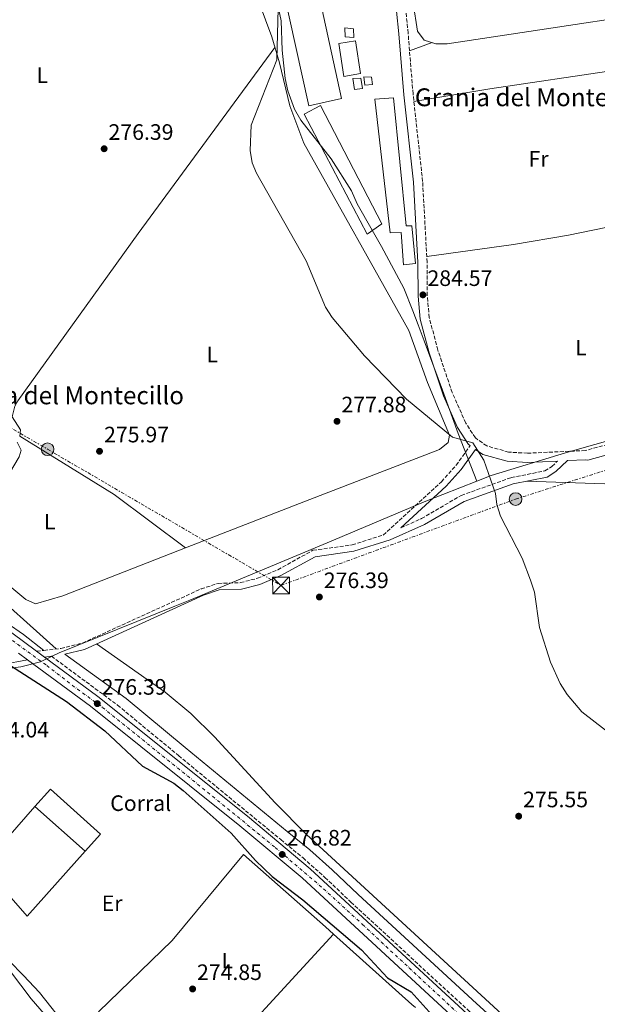
# Model space of a CAD drawing. Units: metres. Extents: x 604835 to 608315, y 4676012 to 4678376.
# Drawn here: x 605149 to 605408, y 4676819 to 4677260 of the extents above; entities that cross this region are included whole.
import ezdxf
from ezdxf.enums import TextEntityAlignment as Align

# ---------------------------------------------------------------- set-up
doc = ezdxf.new("R2010")
doc.units = ezdxf.units.M
doc.header["$MEASUREMENT"] = 0
for name, pattern in [('DGN Style 3', [2.435890702152634, 1.739921930109024, -0.6959687720436097]), ('DGN Style 4', [2.7856150101045474, 1.391937544087219, -0.6959687720436097, 0.001739921930109024, -0.6959687720436097]), ('DGN Style 7', [3.4798438602180486, 1.565929737098122, -0.6959687720436097, 0.5219765790327072, -0.6959687720436097])]:
    doc.linetypes.add(name, pattern=pattern)
for name, color, linetype, lineweight in [('Acequia sin especificar', 4, 'Continuous', 0), ('Camino', 7, 'DGN Style 3', 0), ('Carretera', 9, 'Continuous', 0), ('Caseta-cabaña', 1, 'Continuous', 0), ('Cota de punto acotado terreno', 7, 'Continuous', 0), ('Curva de nivel directora', 30, 'Continuous', 30), ('Curva de nivel intermedia', 30, 'Continuous', 0), ('destino de construcciones', 7, 'Continuous', 0), ('Edificio', 1, 'Continuous', 13), ('Eje de carretera', 7, 'DGN Style 4', 0), ('Estanque', 4, 'Continuous', 0), ('Etiqueta de uso rústico', 92, 'Continuous', 0), ('Límite de municipio', 7, 'Continuous', 0), ('Línea  de muro-pared o tapia', 1, 'Continuous', 13), ('Línea de asfalto', 7, 'Continuous', 13), ('Línea de cambio de uso (parcela vista)', 92, 'Continuous', 0), ('Línea eléctrica', 6, 'DGN Style 7', 0), ('Margen derecho', 7, 'Continuous', 0), ('Poste tendido eléctrico', 7, 'Continuous', 0), ('Punto acotado terreno (símbolo)', 7, 'Continuous', 0), ('Texto de Borda', 7, 'Continuous', 0), ('Torre eléctrica', 7, 'Continuous', 0)]:
    doc.layers.add(name, color=color, linetype=linetype, lineweight=lineweight)
doc.styles.add('Style-Arial', font='arial.ttf')

# ---------------------------------------------------------------- blocks, each defined once
blk = doc.blocks.new('5PATER')
at = {"layer": 'Punto acotado terreno (símbolo)', "linetype": 'Continuous', "lineweight": 0}
h = blk.add_hatch(color=51, dxfattribs=at)
edge = h.paths.add_edge_path()
edge.add_ellipse((0, 0), major_axis=(-0.1095731443231308, -0.1110710700762829), ratio=0.9994222409660317, start_angle=0, end_angle=360)
blk = doc.blocks.new('5TME')
at = {"layer": 'Torre eléctrica', "color": 7, "linetype": 'Continuous', "lineweight": 0}
for p, q in [((-0.375, 0.375), (0.375, -0.375)), ((0.3723, 0.3776), (-0.3716, -0.3784))]:
    blk.add_line(p, q, dxfattribs=at)
at = {"layer": 'Torre eléctrica', "color": 7, "linetype": 'Continuous', "lineweight": 0, "flags": 128}
blk.add_lwpolyline([(-0.375, -0.375), (0.375, -0.375), (0.375, 0.375), (-0.375, 0.375), (-0.3716, -0.3784)], dxfattribs=at)
blk = doc.blocks.new('5PELE')
at = {"layer": 'Torre eléctrica', "linetype": 'Continuous', "lineweight": 0}
h = blk.add_hatch(color=9, dxfattribs=at)
edge = h.paths.add_edge_path()
edge.add_arc((-2.000000476837158e-05, 0), 0.2850000000000001, 0, 360)
at = {"layer": 'Torre eléctrica', "color": 252, "linetype": 'Continuous', "lineweight": 0}
blk.add_circle((-2.000000476837158e-05, 0), 0.2850000000000001, dxfattribs=at)

msp = doc.modelspace()

# ---------------------------------------------------------------- linework, layer by layer
at = {"layer": 'Acequia sin especificar', "color": 4, "linetype": 'Continuous', "lineweight": 0}
msp.add_polyline3d([(605051.7999999998, 4676932.029999999, 273.1300000000047), (605065.8700000001, 4676923.15, 273.5399999999936), (605087.5, 4676909.390000001, 272.3000000000029), (605098.4500000002, 4676898.779999999, 272.3000000000029), (605108.4600000001, 4676884.050000001, 272.3000000000029), (605110.79, 4676877.369999999, 272.3000000000029), (605120.1399999997, 4676869.279999999, 272.3000000000029), (605129.9400000004, 4676863.26, 272.3000000000029), (605133.4600000001, 4676854.060000001, 272.3000000000029), (605137.3899999997, 4676844.859999999, 272.3000000000029), (605150.3399999999, 4676831.720000001, 272.3000000000029), (605157.6200000001, 4676824.09, 272.3000000000029), (605170.5, 4676807.640000001, 272.7100000000065)], dxfattribs=at)
at = {"layer": 'Camino', "color": 7, "linetype": 'DGN Style 3', "lineweight": 0, "extrusion": (0.05864788183808997, 0.006988290228517276, 0.9982542710930855), "elevation": 68450.89480528185, "flags": 128}
msp.add_lwpolyline([(4572522.002505182, -1152252.654585814), (4572522.002505182, -1152255.971396313)], dxfattribs=at)
at = {"layer": 'Camino', "color": 7, "linetype": 'DGN Style 3', "lineweight": 0}
for points in [[(605530.8500000013, 4677296.300000001, 285.5500000000029), (605539.4200000009, 4677212.460000002, 285.229999999996), (605545.2800000015, 4677174.890000001, 285.229999999996), (605554.5100000006, 4677128.550000001, 284.9100000000036), (605554.7899999978, 4677119.29, 284.5899999999965), (605554.7699999999, 4677119.280000002, 284.2200000000012), (605518.7600000012, 4677105.66, 282.6699999999984), (605473.7399999979, 4677086.84, 281.9900000000053), (605402.61, 4677067.190000002, 282.3099999999977), (605376.6900000008, 4677065.980000001, 281.5000000000001), (605368.1599999992, 4677066.460000002, 281.2899999999937), (605358.379999998, 4677069.250000001, 281.1000000000058), (605353.2199999992, 4677072.840000001, 281.0399999999937), (605348.9299999998, 4677079.510000003, 281.1799999999931), (605342.8099999977, 4677093.190000002, 281.8000000000029), (605336.3999999972, 4677112.260000003, 282.8699999999953), (605332.5399999993, 4677126.82, 284.1399999999995), (605331.6400000007, 4677136.620000003, 285.0399999999936), (605331.5599999981, 4677151.610000002, 285.5299999999988), (605329.5599999976, 4677187.870000003, 285.3300000000019), (605325.2600000015, 4677227.180000001, 284.3300000000019), (605323.0399999976, 4677254.410000001, 283.1199999999953), (605319.8900000004, 4677285.140000001, 283.1499999999942)], [(605159.5577621476, 4676977.511759012, 275.9741000000067), (605167.1799999983, 4676978.420000004, 275.520000000004), (605176.8200000009, 4676980.800000001, 275.429999999993), (605230.1299999978, 4677005.120000003, 276.5099999999948), (605237.7600000009, 4677007.600000002, 276.4900000000054), (605247.7800000012, 4677007.910000001, 276.229999999996), (605255.4799999992, 4677009.880000001, 276.1300000000047), (605264.5699999996, 4677013.720000001, 276.1699999999982), (605280.3099999976, 4677022.420000002, 276.4900000000054), (605297.9699999979, 4677024.86, 276.4900000000054), (605311.8500000006, 4677029.280000002, 276.7700000000042), (605337.9799999997, 4677053.210000002, 278.3800000000048), (605344.6200000005, 4677060.550000002, 279.729999999996), (605350.9100000003, 4677069.390000002, 281.1799999999931)], [(605319.7600000007, 4677032.520000001, 277.1300000000047), (605329.039999999, 4677036.620000003, 277.429999999993), (605346.899999998, 4677047.030000002, 279.0800000000019), (605369.3500000006, 4677055.060000001, 282.6399999999995), (605384.3999999977, 4677058.02, 282.6100000000005), (605387.5899999996, 4677060.070000002, 282.3099999999977), (605390.0799999973, 4677062.449999999, 282.0099999999948)], [(605162.8700000012, 4676974.930000001, 275.9100000000036), (605192.5900000001, 4676952.980000001, 276.229999999996), (605219.9499999988, 4676930.350000002, 275.1100000000006), (605265.8299999981, 4676892.670000002, 276.4100000000035), (605275.8599999995, 4676884.460000002, 276.0599999999977), (605285.7100000001, 4676875.7, 274.8600000000007), (605297.3799999978, 4676864.570000002, 274.7599999999948), (605350.5700000006, 4676815.600000002, 274.6000000000059), (605377.6599999988, 4676791.059999999, 275.0899999999966), (605394.0699999994, 4676776.640000002, 275.0899999999966), (605408.4799999995, 4676763.140000001, 275.6199999999954), (605425.6299999979, 4676747.270000001, 275.2899999999936), (605482.6200000005, 4676696.649999999, 280), (605502.1400000004, 4676679.13, 280), (605538.870000001, 4676651.320000002, 280), (605548.5300000015, 4676644.390000001, 280), (605568.78, 4676631.800000002, 280), (605602.0899999987, 4676611.430000001, 281.2599999999948), (605637.8899999995, 4676594.530000002, 280.6000000000058), (605673.4600000003, 4676579.750000001, 281.0899999999965), (605687.8700000005, 4676574.280000002, 281.3699999999953), (605685.6799999999, 4676570.2, 281.2799999999988)]]:
    msp.add_polyline3d(points, dxfattribs=at)
at = {"layer": 'Carretera', "color": 9, "linetype": 'Continuous', "lineweight": 0}
for points in [[(605129.2700000001, 4676997.019999999, 276.3800000000047), (605156.269999999, 4676977.120000001, 276.1699999999983), (605159.7499999991, 4676974.56, 276.1399999999995), (605183.7600000016, 4676956.859999999, 275.9600000000065), (605250.910000001, 4676903.100000001, 276.4100000000035), (605279.1400000014, 4676879.609999998, 276.179999999993), (605367.4299999988, 4676798.100000001, 275.3399999999965)], [(605363.7899999998, 4676794.02, 275.3399999999965), (605275.5300000014, 4676875.500000001, 276.179999999993), (605247.4499999987, 4676898.86, 276.4100000000035), (605180.4299999991, 4676952.520000001, 275.9600000000065), (605152.2099999998, 4676973.320000002, 276.1699999999983), (605148.0900000005, 4676976.359999998, 275.8800000000047)]]:
    msp.add_polyline3d(points, dxfattribs=at)
at = {"layer": 'Caseta-cabaña', "color": 1, "linetype": 'Continuous', "lineweight": 0, "extrusion": (-0.009262784088376563, -0.1026845781153137, 0.9946708391464043), "elevation": -485605.6835106439, "flags": 128}
msp.add_lwpolyline([(182639.4674705779, 4687637.299420118), (182639.9862661551, 4687633.419748593), (182636.0905120561, 4687633.419748593), (182635.5717164789, 4687637.29942012), (182639.4674705779, 4687637.299420118)], close=True, dxfattribs=at)
at = {"layer": 'Caseta-cabaña', "color": 1, "linetype": 'Continuous', "lineweight": 0, "extrusion": (-0.009262784088376563, -0.1026845781153137, 0.9946708391464043), "elevation": -485605.6835106438, "flags": 128}
msp.add_lwpolyline([(182639.9862661551, 4687633.419748593), (182636.0905120561, 4687633.419748593), (182635.5717164789, 4687637.29942012), (182639.4674705779, 4687637.299420118), (182639.9862661551, 4687633.419748593)], dxfattribs=at)
at = {"layer": 'Curva de nivel directora', "color": 30, "linetype": 'Continuous', "lineweight": 30, "elevation": 275, "flags": 128}
msp.add_lwpolyline([(605133.9199999989, 4676977.550000001), (605169.6799999995, 4676954.670000002), (605186.8999999993, 4676941.470000001), (605203.7799999994, 4676925.560000001), (605217.8999999991, 4676917.980000001), (605222.1100000001, 4676914.710000001), (605243.6500000006, 4676895.480000001), (605254.4600000001, 4676883.34), (605262.0599999996, 4676876.100000001), (605275.8399999995, 4676865.57), (605302.1299999997, 4676843.140000001), (605313.7799999994, 4676830.61), (605324.4700000003, 4676824.410000003), (605339.2000000001, 4676807.9)], dxfattribs=at)
at = {"layer": 'Curva de nivel intermedia', "color": 30, "linetype": 'Continuous', "lineweight": 0, "elevation": 280, "flags": 128}
msp.add_lwpolyline([(605426.8799999995, 4676929.99), (605400.9900000016, 4676949.92), (605394.38, 4676957.779999998), (605391.2599999999, 4676962.710000001), (605387.0199999996, 4676972.269999999), (605382.0799999998, 4676987.759999999), (605379.790000001, 4677003.720000001), (605378.060000001, 4677009.069999999), (605374.3100000003, 4677018.96), (605364.5100000014, 4677037.810000001), (605362.8500000006, 4677042.909999999), (605362.2500000015, 4677047.880000001), (605357.0300000003, 4677062.84), (605352.0500000002, 4677070.57), (605342.9500000008, 4677073.239999998), (605322.3500000013, 4677090.199999999), (605303.4500000007, 4677109.730000001), (605288.940000002, 4677126.829999999), (605285.9700000016, 4677131.539999999), (605277.2200000008, 4677152.319999999), (605254.9500000017, 4677191.609999999), (605252.9900000015, 4677196.220000001), (605252.0599999994, 4677201.810000001), (605252.6400000005, 4677213.13), (605264.1500000017, 4677242.399999999), (605264.6400000012, 4677265.509999999)], dxfattribs=at)
at = {"layer": 'Edificio', "color": 51, "linetype": 'Continuous', "lineweight": 13, "extrusion": (0.005215145273852409, -0.004627197249153443, 0.9999756953573372), "elevation": -18207.31672308029, "flags": 128}
msp.add_lwpolyline([(605168.3129169449, 4676853.349369005), (605145.7821281436, 4676873.339583011)], dxfattribs=at)
at = {"layer": 'Edificio', "color": 1, "linetype": 'Continuous', "lineweight": 13}
for points in [[(605293.1200000001, 4677225.16, 286.3000000000029), (605278.54, 4677221.869999999, 287.1100000000006), (605266.8200000003, 4677274.699999999, 287.1100000000006), (605281.6500000004, 4677277.99, 285.4900000000052)], [(605324.6799999997, 4677167.99, 287.9199999999983), (605326.3700000001, 4677151.119999999, 287.9199999999983), (605320.9100000003, 4677150.470000001, 287.9199999999983), (605319.9500000002, 4677164.99, 288.320000000007), (605315.0300000003, 4677164.850000001, 288.7200000000012), (605308.1299999999, 4677224.810000001, 288.320000000007), (605316.4299999997, 4677225.4, 287.9199999999983), (605322.0999999996, 4677168.050000001, 287.9199999999983)], [(605311.2400000002, 4677168.82, 287.1100000000006), (605304.6600000003, 4677164.310000001, 288.7200000000012), (605276.3799999999, 4677218.039999999, 288.320000000007), (605283.7300000006, 4677222.01, 286.6999999999971)], [(605185, 4676895.029999999, 278.929999999993), (605177.9900000002, 4676887.529999999, 277.4799999999959), (605155.4600000001, 4676907.52, 277.6900000000023), (605162.4800000006, 4676915.230000001, 278.929999999993)]]:
    msp.add_polyline3d(points, close=True, dxfattribs=at)
at = {"layer": 'Edificio', "color": 51, "linetype": 'Continuous', "lineweight": 13}
for points in [[(605278.54, 4677221.869999999, 287.1100000000006), (605266.8200000003, 4677274.699999999, 287.1100000000006), (605281.6500000004, 4677277.99, 285.4900000000052), (605293.1200000001, 4677225.16, 286.3000000000029), (605278.54, 4677221.869999999, 287.1100000000006)], [(605320.9100000003, 4677150.470000001, 287.9199999999983), (605319.9500000002, 4677164.99, 288.320000000007), (605315.0300000003, 4677164.850000001, 288.7200000000012), (605308.1299999999, 4677224.810000001, 288.320000000007), (605316.4299999997, 4677225.4, 287.9199999999983), (605322.0999999996, 4677168.050000001, 287.9199999999983), (605324.6799999997, 4677167.99, 287.9199999999983), (605326.3700000001, 4677151.119999999, 287.9199999999983), (605320.9100000003, 4677150.470000001, 287.9199999999983)], [(605304.6600000003, 4677164.310000001, 288.7200000000012), (605276.3799999999, 4677218.039999999, 288.320000000007), (605283.7300000006, 4677222.01, 286.6999999999971), (605311.2400000002, 4677168.82, 287.1100000000006), (605304.6600000003, 4677164.310000001, 288.7200000000012)], [(605155.4600000001, 4676907.52, 277.6900000000023), (605162.4800000006, 4676915.230000001, 278.929999999993), (605185, 4676895.029999999, 278.929999999993), (605177.9900000002, 4676887.529999999, 277.4799999999959)]]:
    msp.add_polyline3d(points, dxfattribs=at)
at = {"layer": 'Eje de carretera', "color": 7, "linetype": 'DGN Style 4', "lineweight": 0}
msp.add_polyline3d([(605069.1799999991, 4677033.289999999, 276.3099999999976), (605087.6999999997, 4677021.030000002, 276.1300000000047), (605121.3199999991, 4676999.109999999, 276.3399999999965), (605133.6900000009, 4676990.440000001, 276.3300000000019), (605160.8000000013, 4676970.750000001, 276.1199999999956), (605174.5499999999, 4676960.160000001, 276.0099999999948), (605185.8700000012, 4676951.980000001, 276.0899999999966), (605226.2699999998, 4676919.38, 276.2500000000001), (605263.4099999996, 4676889.090000001, 276.2899999999936), (605285.0799999975, 4676870.580000003, 276.1100000000006), (605302.5299999998, 4676854.609999999, 275.9400000000023), (605323.5199999983, 4676835.100000002, 275.7400000000053), (605349.5699999991, 4676810.890000002, 275.4900000000054)], dxfattribs=at)
at = {"layer": 'Estanque', "color": 4, "linetype": 'Continuous', "lineweight": 0}
for points in [[(605301.6600000003, 4677236.359999999, 283.0599999999977), (605294.1200000001, 4677234.980000001, 283.0599999999977), (605291.8700000001, 4677249.789999999, 281.8500000000058), (605299.4100000003, 4677250.91, 282.25)], [(605302.54, 4677229.600000001, 282.6600000000035), (605298.9100000003, 4677229.17, 282.25), (605298.25, 4677234.109999999, 282.6600000000035), (605301.8700000001, 4677234.279999999, 282.6600000000035)], [(605306.9800000006, 4677231.310000001, 282.6600000000035), (605303.6100000005, 4677231.130000001, 283.0599999999977), (605303.1799999997, 4677234.77, 282.6600000000035), (605306.54, 4677234.689999999, 282.6600000000035)]]:
    msp.add_polyline3d(points, close=True, dxfattribs=at)
for points in [[(605294.1200000001, 4677234.980000001, 283.0599999999977), (605291.8700000001, 4677249.789999999, 281.8500000000058), (605299.4100000003, 4677250.91, 282.25), (605301.6600000003, 4677236.359999999, 283.0599999999977), (605294.1200000001, 4677234.980000001, 283.0599999999977)], [(605298.9100000003, 4677229.17, 282.25), (605298.25, 4677234.109999999, 282.6600000000035), (605301.8700000001, 4677234.279999999, 282.6600000000035), (605302.54, 4677229.600000001, 282.6600000000035), (605298.9100000003, 4677229.17, 282.25)], [(605303.6100000005, 4677231.130000001, 283.0599999999977), (605303.1799999997, 4677234.77, 282.6600000000035), (605306.54, 4677234.689999999, 282.6600000000035), (605306.9800000006, 4677231.310000001, 282.6600000000035), (605303.6100000005, 4677231.130000001, 283.0599999999977)]]:
    msp.add_polyline3d(points, dxfattribs=at)
at = {"layer": 'Límite de municipio', "color": 7, "linetype": 'Continuous', "lineweight": 0}
for points in [[(605264.0700000003, 4677269.07, 280.8), (605266.0599999987, 4677259.870000001, 280.09), (605266.4299999997, 4677246.710000001, 280.34), (605267.8200000003, 4677234.140000001, 281.89), (605269.0399999992, 4677228.600000001, 282.58), (605272.0500000007, 4677220.25, 283.5300000000001), (605274.9200000018, 4677215.41, 283.86), (605288.4400000013, 4677197.980000001, 284.67), (605297.5500000007, 4677183.690000001, 284.7800000000001), (605300.120000001, 4677177.789999999, 284.6600000000001), (605306.9100000003, 4677166.02, 284.5300000000001), (605311.1000000016, 4677158.760000002, 284.54), (605321.0799999982, 4677140.059999999, 284.6), (605325.1000000016, 4677129.809999999, 284.63), (605327.5599999987, 4677123.539999999, 284.42), (605330.2199999989, 4677116.440000001, 283.73), (605338.5399999992, 4677094.219999999, 281.85), (605345.4899999984, 4677074.789999999, 280.4), (605353.8399999999, 4677053.41, 279.76)], [(605353.8399999999, 4677053.41, 279.76), (605360.3399999999, 4677055.969999999, 280.25), (605393.7399999984, 4677066.210000001, 282.05), (605406.9100000003, 4677069.91, 282.34), (605427.0300000012, 4677075.559999999, 282.25), (605458.4400000013, 4677085.170000002, 282.14), (605465.2399999984, 4677087.260000002, 282.11), (605494.7300000006, 4677095.789999999, 282.33), (605538.4800000006, 4677110.870000001, 283.5), (605546.1400000006, 4677113.710000001, 283.83), (605568.3200000003, 4677121.940000001, 284.6), (605594.7399999984, 4677132.34, 284.71), (605617.1099999994, 4677141.030000002, 284.88), (605626.0500000007, 4677144.930000001, 284.82), (605640.2300000006, 4677151.120000001, 284.77), (605663.3399999999, 4677161.850000001, 284.58), (605681.8999999985, 4677171.120000001, 284.3), (605698.8200000003, 4677178.980000001, 284.46), (605711.6999999993, 4677185.5, 284.39)], [(605353.8399999999, 4677053.41, 279.76), (605331.0100000016, 4677044.399999999, 277.83), (605286.6600000003, 4677025.75, 276.43), (605225, 4677000.02, 276.36), (605218.2399999984, 4676997.300000001, 276.23), (605166.3599999994, 4676976.480000001, 275.7800000000001), (605162.9299999997, 4676974.82, 275.92), (605158.0199999996, 4676972.430000001, 276.14), (605149.1600000003, 4676970.149999999, 275.29), (605136.2300000006, 4676968.57, 274.87)], [(605144.5599999987, 4676833.440000001, 273.45), (605153.8500000016, 4676821.25, 273.87), (605163.5100000016, 4676810.080000003, 274.07)]]:
    msp.add_polyline3d(points, dxfattribs=at)
at = {"layer": 'Línea  de muro-pared o tapia', "color": 1, "linetype": 'Continuous', "lineweight": 13}
msp.add_polyline3d([(605177.9900000002, 4676887.529999999, 277.4799999999959), (605152.0499999998, 4676858.300000001, 276.4499999999971), (605132.0599999996, 4676880.930000001, 276.4499999999971), (605155.4600000001, 4676907.52, 277.6900000000023)], dxfattribs=at)
at = {"layer": 'Línea de asfalto', "color": 7, "linetype": 'Continuous', "lineweight": 13, "extrusion": (-0.121739362805152, -0.1754832831737959, 0.9769263763817317), "elevation": -894132.8412963022, "flags": 128}
msp.add_lwpolyline([(-2168778.369373208, 4091173.939626267), (-2168707.241819332, 4091175.625206194), (-2168673.714408017, 4091174.641951236)], dxfattribs=at)
at = {"layer": 'Línea de asfalto', "color": 7, "linetype": 'Continuous', "lineweight": 13, "extrusion": (0.006286045597944915, -0.004638247233091846, 0.9999694856811109), "elevation": -17612.78260211671, "flags": 128}
msp.add_lwpolyline([(605134.3973147905, 4676944.97617803), (605138.5174848324, 4676941.936145334)], dxfattribs=at)
at = {"layer": 'Línea de asfalto', "color": 7, "linetype": 'Continuous', "lineweight": 13, "extrusion": (0.005593521370120311, -0.004114774345917597, 0.9999758902847431), "elevation": -15583.58759969235, "flags": 128}
msp.add_lwpolyline([(605145.2580820349, 4676952.59082365), (605148.7381954006, 4676950.030801975)], dxfattribs=at)
at = {"layer": 'Línea de asfalto', "color": 7, "linetype": 'Continuous', "lineweight": 13, "extrusion": (0.05510545309208692, -0.04331432981832053, 0.997540604623143), "elevation": -168957.6524343777, "flags": 128}
msp.add_lwpolyline([(4051008.308806951, 2408551.803825372), (4051008.30880695, 2408551.806678807)], dxfattribs=at)
at = {"layer": 'Línea de asfalto', "color": 7, "linetype": 'Continuous', "lineweight": 13}
for points in [[(605080.2800000012, 4677055.880000001, 274.9400000000023), (605076.1599999996, 4677045.620000001, 275.9100000000036), (605077.6399999993, 4677042.219999999, 275.9100000000036), (605110.8599999985, 4677023.330000003, 275.9100000000036), (605131.23, 4677008.36, 276.229999999996), (605164.9600000011, 4676978.160000001, 276.229999999996)], [(605159.5577621476, 4676977.511759012, 275.5801999999968), (605150.3999999989, 4676984.710000002, 276.5500000000029), (605135.6199999999, 4676994.890000002, 276.5500000000029), (605129.8199999996, 4677001.500000001, 276.5500000000029), (605112.7600000006, 4677014.060000001, 276.5500000000029), (605084.4400000009, 4677032.060000001, 276.229999999996), (605075.9999999986, 4677036.66, 276.229999999996), (605069.8899999999, 4677036.210000001, 276.8800000000047)], [(605152.2099999995, 4676973.320000002, 276.1699999999982), (605180.4299999987, 4676952.520000001, 275.9600000000063), (605247.4499999982, 4676898.860000002, 276.4100000000035), (605275.530000001, 4676875.500000001, 276.1799999999931), (605363.7899999993, 4676794.02, 275.3399999999966), (605389.6999999996, 4676771.61, 275.3600000000006), (605418.9499999991, 4676744.41, 275.7299999999959), (605497.9899999974, 4676673.289999999, 277.8399999999966), (605517.980000001, 4676657.910000001, 279.2599999999948), (605543.2399999986, 4676639.11, 279.8399999999965), (605597.6299999995, 4676605.800000002, 281.2599999999948), (605598.9100000003, 4676605.149999999, 281.2799999999988)], [(605159.7499999986, 4676974.56, 276.1399999999995), (605183.7600000012, 4676956.859999999, 275.9600000000063), (605250.9100000005, 4676903.100000001, 276.4100000000035), (605279.140000001, 4676879.609999999, 276.1799999999931), (605367.4299999982, 4676798.100000001, 275.3399999999966), (605393.3599999986, 4676775.690000001, 275.3600000000006), (605422.6399999994, 4676748.440000002, 275.7299999999959), (605501.4999999988, 4676677.5, 277.8399999999966), (605521.2800000003, 4676662.280000003, 279.2599999999948), (605546.3099999975, 4676643.640000002, 279.8399999999965), (605600.3000000005, 4676610.580000003, 281.2599999999948), (605643.300000001, 4676588.719999999, 281.9799999999959), (605685.6799999999, 4676570.2, 281.770000000004)]]:
    msp.add_polyline3d(points, dxfattribs=at)
at = {"layer": 'Línea de cambio de uso (parcela vista)', "color": 92, "linetype": 'Continuous', "lineweight": 0, "extrusion": (0.05130013917875138, 0.01906595856512745, 0.9985012693753742), "elevation": 120512.4313183082, "flags": 128}
msp.add_lwpolyline([(4173366.245656579, -2193533.506709652), (4173366.245656578, -2193522.726231926)], dxfattribs=at)
at = {"layer": 'Línea de cambio de uso (parcela vista)', "color": 92, "linetype": 'Continuous', "lineweight": 0, "extrusion": (0.1434216968518299, -0.9302166238385211, 0.337827248170726), "elevation": -4263918.409042584, "flags": 128}
msp.add_lwpolyline([(1310973.941450397, 1530747.76068344), (1311008.422804105, 1530748.706276629), (1311065.562792145, 1530747.785545104)], dxfattribs=at)
at = {"layer": 'Línea de cambio de uso (parcela vista)', "color": 92, "linetype": 'Continuous', "lineweight": 0, "extrusion": (0.1105848237340783, 0.1567140314742699, 0.9814334970331837), "elevation": 800155.0990243056, "flags": 128}
msp.add_lwpolyline([(2202058.61120109, -4092863.735008588), (2202098.566656398, -4092864.934157258), (2202148.341924715, -4092861.805943337)], dxfattribs=at)
at = {"layer": 'Línea de cambio de uso (parcela vista)', "color": 92, "linetype": 'Continuous', "lineweight": 0, "elevation": 276.5399999999936, "flags": 128}
msp.add_lwpolyline([(605223.0599999996, 4677023.5), (605223.0574000003, 4677023.501900001)], dxfattribs=at)
at = {"layer": 'Línea de cambio de uso (parcela vista)', "color": 92, "linetype": 'Continuous', "lineweight": 0, "extrusion": (-0.7356923646585243, 0.6772875396842383, 0.00619137881416784), "elevation": 2722267.175222876, "flags": 128}
msp.add_lwpolyline([(-3850751.895637012, -16579.60509264853), (-3850721.91669708, -16580.84511641579), (-3850656.743527035, -16580.44510874893)], dxfattribs=at)
at = {"layer": 'Línea de cambio de uso (parcela vista)', "color": 92, "linetype": 'Continuous', "lineweight": 0, "extrusion": (-0.2201231773268843, -0.25911018235556, 0.940429529631639), "elevation": -1344798.876819147, "flags": 128}
msp.add_lwpolyline([(-2566643.311922609, 3720604.601368146), (-2566645.456463346, 3720604.580485098), (-2566692.667430104, 3720605.911705906)], dxfattribs=at)
at = {"layer": 'Línea de cambio de uso (parcela vista)', "color": 92, "linetype": 'Continuous', "lineweight": 0}
for points in [[(605532.7599999999, 4677277.59, 285.4799999999959), (605473.3200000003, 4677269.800000001, 282.9199999999983), (605340.5700000003, 4677249.57, 282.8899999999995), (605335.5599999996, 4677249.689999999, 282.8899999999995), (605330.2000000002, 4677251.189999999, 282.8899999999995), (605327.2699999996, 4677255.24, 283.3399999999965), (605325.3099999996, 4677267.9, 283.5200000000041), (605320.75, 4677313.029999999, 284.1900000000023), (605317.3679999998, 4677335.371099999, 284.6193000000058)], [(605256.1200000001, 4677268.050000001, 281.5899999999965), (605261.9100000003, 4677252.720000001, 280.5599999999977), (605265.2400000002, 4677241.09, 280.9700000000012), (605269.8899999997, 4677221.779999999, 283.3899999999995), (605276.1799999997, 4677205.09, 284.4600000000065), (605323.3200000003, 4677121.029999999, 284.679999999993), (605331.7599999999, 4677097.630000001, 282.1000000000058), (605341.5700000003, 4677074.100000001, 280.1600000000035), (605340.9800000006, 4677070.74, 280.1600000000035), (605337.0800000001, 4677067.65, 279.8999999999942), (605276.9400000004, 4677044.52, 275.9499999999971), (605223.0574000003, 4677023.501900001, 276.5433000000049)], [(605148.6506000003, 4677073.6897, 276.9100000000035), (605149.0599999996, 4677076.460000001, 276.9100000000035), (605145.3099999996, 4677082.24, 276.9100000000035), (605146.5300000003, 4677087.08, 276.9100000000035), (605147.8099999996, 4677089.430000001, 276.9100000000035), (605178.4699999997, 4677132.140000001, 275.4900000000052), (605201.8700000001, 4677164.59, 275.5), (605263.25, 4677248.02, 280.7200000000012)], [(605331.4199999999, 4677154.199999999, 285.5099999999948), (605370.4000000004, 4677159.630000001, 285.4700000000012), (605395, 4677163.850000001, 285.1399999999995), (605423.4299999997, 4677169.680000001, 284.8600000000006), (605427.1100000005, 4677172.189999999, 284.8600000000006), (605419.29, 4677214.449999999, 284.9600000000065), (605416.1801000005, 4677237.759600001, 284.4400000000023)], [(605639.2624000004, 4677128.771199999, 284.2799999999988), (605638.2699999996, 4677129.560000001, 284.2799999999988), (605634.04, 4677130.24, 284.2799999999988), (605619.9699999997, 4677122.210000001, 284.2799999999988), (605559.6799999997, 4677103.300000001, 284.2799999999988), (605450.0099999999, 4677062.230000001, 284.6399999999995), (605430.7599999999, 4677055.82, 284.9700000000012), (605411.2199999997, 4677052.279999999, 284.7299999999959), (605376.29, 4677053.42, 282.6300000000047)], [(605223.0574000003, 4677023.501900001, 276.5433000000049), (605167.9600000001, 4677002.01, 277.1499999999942), (605155.7300000006, 4676998.380000001, 276.9199999999983), (605151.3499999996, 4677000.33, 276.9400000000023), (605133.2100000001, 4677015.390000001, 276.0800000000018), (605129.3099999996, 4677020.220000001, 275.9499999999971), (605128, 4677025.17, 275.9499999999971), (605129.0199999996, 4677030.060000001, 275.9499999999971), (605133.2400000002, 4677039.109999999, 275.9499999999971), (605148.4500000002, 4677064.310000001, 276.2799999999988), (605149.2999999998, 4677067.4, 276.2799999999988), (605147.5022, 4677070.9356, 276.5996000000014)], [(605183.2100000001, 4676980.470000001, 275.5399999999936), (605213.9900000002, 4676958.779999999, 275.5200000000041), (605225.4500000002, 4676949.199999999, 275.3899999999995), (605236.1699999999, 4676938.730000001, 275.1399999999995), (605263.3499999996, 4676909.119999999, 274.3999999999942), (605277.4699999997, 4676894.9, 274.2400000000052), (605370.8600000005, 4676809.130000001, 275.5399999999936), (605462, 4676724.76, 275.6000000000058), (605484.5099999999, 4676705, 276.4199999999983), (605511.6699999999, 4676683.01, 277.8099999999977), (605535.7599999999, 4676665.08, 278.929999999993), (605556.5800000001, 4676650.67, 279.5), (605591, 4676630.08, 280.0500000000029), (605622.5, 4676614.859999999, 280.5599999999977), (605694.5300000003, 4676585.470000001, 282.0099999999948)], [(605289.5703999996, 4676850.2305, 275.3025999999954), (605285.8899999997, 4676853.529999999, 275.3500000000058), (605249.1200000001, 4676885.960000001, 274.4600000000065), (605217.1699999999, 4676847.449999999, 275.8000000000029), (605184.1100000005, 4676815.369999999, 274.8699999999953), (605203.2000000002, 4676797.16, 274.4600000000065), (605225.1200000001, 4676780.230000001, 274.4600000000065)]]:
    msp.add_polyline3d(points, dxfattribs=at)
at = {"layer": 'Línea eléctrica', "color": 6, "linetype": 'DGN Style 7', "lineweight": 0}
msp.add_polyline3d([(605009.2800000012, 4677156.010000002, 276.9199999999983), (605067.7300000011, 4677122.220000001, 276.7200000000012), (605161.1499999983, 4677067.780000002, 276.679999999993), (605265.9800000006, 4677006.690000002, 276.2299999999959), (605371.2899999989, 4677045.390000001, 281.4199999999983), (605494.2999999998, 4677084.859999998, 283.5099999999948), (605626.5300000008, 4677127.289999999, 284.320000000007), (605742.8700000021, 4677164.620000001, 283.8999999999942), (605849.1700000028, 4677198.730000001, 285.3300000000018), (605865.140000001, 4677246.410000001, 285.0599999999977)], dxfattribs=at)
at = {"layer": 'Margen derecho', "color": 7, "linetype": 'Continuous', "lineweight": 0, "extrusion": (0.08189768121861933, 0.009712225048348361, 0.9965934188502469), "elevation": 95260.23896844318, "flags": 128}
msp.add_lwpolyline([(4573163.687358912, -1147784.304506136), (4573163.687358912, -1147787.457108238)], dxfattribs=at)
at = {"layer": 'Margen derecho', "color": 7, "linetype": 'Continuous', "lineweight": 0}
for points in [[(605224.5100000007, 4677973.809999999, 288.7799999999989), (605230.7800000004, 4677971.859999999, 288.7799999999989), (605234.6799999987, 4677968.710000004, 288.7799999999989), (605236.6400000011, 4677964.010000002, 288.7799999999989), (605245.1999999996, 4677885.830000003, 289.1900000000023), (605251.3299999986, 4677839.809999998, 289.1600000000034), (605256.57, 4677795.170000004, 288.0099999999949), (605267.7100000001, 4677694.230000001, 288.3800000000047), (605274.0799999981, 4677644.890000001, 287.9700000000011), (605285.510000001, 4677538.699999999, 287.1399999999995), (605295.1400000004, 4677461.470000001, 287.0099999999949), (605315.760000002, 4677284.690000001, 283.1499999999942), (605318.899999998, 4677254.030000002, 283.1199999999953), (605321.1199999999, 4677226.780000002, 284.3300000000019), (605325.4200000003, 4677187.530000002, 285.3300000000019), (605327.4099999996, 4677151.489999998, 285.5299999999988), (605327.4899999978, 4677136.410000003, 285.0399999999936), (605328.44, 4677126.100000003, 284.1399999999995), (605332.4200000009, 4677111.070000002, 282.8699999999953), (605338.9400000009, 4677091.680000002, 281.8000000000029), (605345.2699999987, 4677077.530000002, 281.1799999999931), (605350.1799999994, 4677069.899999999, 281.0399999999937), (605350.9100000003, 4677069.390000002, 281.1799999999931)], [(605168.98, 4676975.830000003, 275.5099999999949), (605177.7999999999, 4676978, 275.429999999993), (605231.1999999986, 4677002.359999999, 276.5099999999948), (605238.2699999983, 4677004.670000004, 276.4900000000054), (605248.1999999993, 4677004.970000001, 276.229999999996), (605256.4299999991, 4677007.080000003, 276.1300000000047), (605265.8599999994, 4677011.059999999, 276.1699999999982), (605281.2499999986, 4677019.57, 276.4900000000054), (605298.6200000005, 4677021.970000001, 276.4900000000054), (605314.9400000017, 4677027.170000002, 276.5800000000018), (605330.3799999979, 4677033.989999999, 277.429999999993), (605348.1499999977, 4677044.34, 279.0800000000019), (605370.1399999994, 4677052.199999999, 282.6399999999995), (605385.5199999998, 4677055.239999999, 282.6100000000005), (605389.4200000024, 4677057.74, 282.3099999999977), (605394.5700000002, 4677062.660000003, 281.729999999996), (605402.7999999999, 4677063.050000001, 282.3099999999977), (605403.7899999979, 4677062.899999999, 282.3099999999977), (605475.1900000008, 4677082.620000003, 281.9900000000053)], [(605390.0799999973, 4677062.449999999, 282.0099999999948), (605376.6700000007, 4677061.820000002, 281.5000000000001), (605367.4699999985, 4677062.350000001, 281.2899999999937), (605356.5799999987, 4677065.449999999, 281.1000000000058), (605353.3299999987, 4677067.7, 281.1799999999931), (605346.9299999994, 4677058.699999999, 279.729999999996), (605340.0799999986, 4677051.130000001, 278.3800000000048), (605319.7600000007, 4677032.520000001, 277.1300000000047)], [(605168.98, 4676975.830000003, 275.5099999999949), (605196.3899999999, 4676955.95, 276.2899999999936), (605222.9299999983, 4676933.980000001, 275.1499999999942), (605268.8000000009, 4676896.309999999, 276.229999999996), (605278.9100000006, 4676888.040000001, 276.0399999999937), (605288.8900000006, 4676879.16, 274.8200000000069), (605300.6000000008, 4676868, 274.6699999999984), (605353.7399999978, 4676819.070000002, 274.5399999999935), (605380.7800000012, 4676794.570000002, 275.1199999999953), (605397.23, 4676780.130000001, 275.1799999999931), (605411.6900000015, 4676766.580000003, 275.520000000004), (605428.7800000017, 4676750.750000001, 275.4199999999984), (605485.7499999999, 4676700.16, 279.9100000000035), (605505.1299999988, 4676682.760000002, 279.9600000000065), (605541.6499999972, 4676655.100000001, 280), (605551.149999999, 4676648.300000002, 280), (605571.2499999999, 4676635.800000001, 280), (605604.3299999983, 4676615.59, 281.0500000000029), (605639.8099999975, 4676598.870000001, 280.8899999999995), (605675.2199999995, 4676584.170000002, 281.1699999999983), (605689.5599999981, 4676578.730000001, 281.4499999999971), (605694.5300000013, 4676585.469999999, 281.6100000000006)], [(605076.5300000006, 4676962.500000001, 274.6399999999995), (605097.9799999994, 4676965.830000003, 274.6399999999995), (605129.6200000006, 4676969.050000001, 274.8800000000048), (605152.2099999995, 4676973.320000002, 275.8800000000047)]]:
    msp.add_polyline3d(points, dxfattribs=at)

# ---------------------------------------------------------------- block references
at = {"layer": 'Poste tendido eléctrico', "color": 7, "linetype": 'Continuous', "lineweight": 0, "xscale": 10, "yscale": 10, "zscale": 10}
for p in [(605161.1499999983, 4677067.780000002, 276.679999999993), (605371.2899999989, 4677045.390000001, 281.4199999999983)]:
    msp.add_blockref('5PELE', p, dxfattribs=at)
at = {"layer": 'Punto acotado terreno (símbolo)', "color": 7, "linetype": 'Continuous', "lineweight": 0, "xscale": 10, "yscale": 10, "zscale": 10}
for p in [(605186.5700000008, 4677202.550000001, 276.3899999999995), (605329.6900000017, 4677137.010000003, 284.570000000007), (605291.129999998, 4677080.300000002, 277.8800000000047), (605184.4999999988, 4677066.850000002, 275.9700000000016), (605283.2100000011, 4677001.470000001, 276.3899999999995), (605183.4799999995, 4676953.660000001, 276.3899999999995), (605372.6799999987, 4676903.160000003, 275.5500000000034), (605266.4999999986, 4676885.989999998, 276.8200000000074), (605226.2899999977, 4676825.670000004, 274.8500000000063)]:
    msp.add_blockref('5PATER', p, dxfattribs=at)
at = {"layer": 'Torre eléctrica', "color": 7, "linetype": 'Continuous', "lineweight": 0, "xscale": 10, "yscale": 10, "zscale": 10}
msp.add_blockref('5TME', (605265.9800000006, 4677006.690000002, 276.2299999999959), dxfattribs=at)

# ---------------------------------------------------------------- texts
at = {"layer": 'Cota de punto acotado terreno', "color": 7, "linetype": 'Continuous', "lineweight": 0, "style": 'Style-Arial'}
for s, p in [('276.39', (605188.5500000018, 4677206.55, 276.3899999999995)), ('284.57', (605331.7399999973, 4677141, 284.570000000007)), ('277.88', (605293.1200000001, 4677084.3, 277.8800000000047)), ('275.97', (605186.5500000011, 4677070.850000001, 275.9700000000012)), ('276.39', (605285.1999999987, 4677005.470000001, 276.3899999999995)), ('276.39', (605185.4600000004, 4676957.659999999, 276.3899999999995)), ('274.04', (605132.6799999988, 4676938.460000001, 274.0399999999936)), ('275.55', (605374.670000003, 4676907.16, 275.5500000000029)), ('276.82', (605268.550000001, 4676889.989999999, 276.820000000007)), ('274.85', (605228.2699999987, 4676829.670000004, 274.8500000000058))]:
    msp.add_text(s, height=7.000000000000002, dxfattribs=at).set_placement(p)
at = {"layer": 'destino de construcciones', "color": 7, "linetype": 'Continuous', "lineweight": 0, "style": 'Style-Arial'}
msp.add_text('Corral', height=7.000000000000002, dxfattribs=at).set_placement((605202.9896442186, 4676909.000009999, 273.6999999999971), align=Align.MIDDLE_CENTER)
at = {"layer": 'Etiqueta de uso rústico', "color": 92, "linetype": 'Continuous', "lineweight": 0, "style": 'Style-Arial'}
for s, p in [('L', (605158.76142038, 4677235.500009998, 276.1199999999953)), ('Fr', (605381.6136852695, 4677198.000009999, 285.429999999993)), ('L', (605400.5914203787, 4677113.320009999, 283.8800000000047)), ('L', (605235.1014203803, 4677110.230009999, 275.8800000000047)), ('L', (605162.1714203807, 4677035.280009999, 276.3099999999977)), ('Er', (605190.1454566085, 4676864.08001, 272.8999999999942)), ('L', (605241.8514203806, 4676838.360009998, 275))]:
    msp.add_text(s, height=7.000000000000002, dxfattribs=at).set_placement(p, align=Align.MIDDLE_CENTER)
at = {"layer": 'Texto de Borda', "color": 7, "linetype": 'Continuous', "lineweight": 0, "style": 'Style-Arial'}
for s, p in [('Granja del Montecillo', (605326.089999999, 4677221.63, 284.4799999999959)), ('Finca del Montecillo', (605120.5599999997, 4677087.930000001, 276.0800000000018))]:
    msp.add_text(s, height=8, dxfattribs=at).set_placement(p)

doc.saveas('drawing.dxf')
